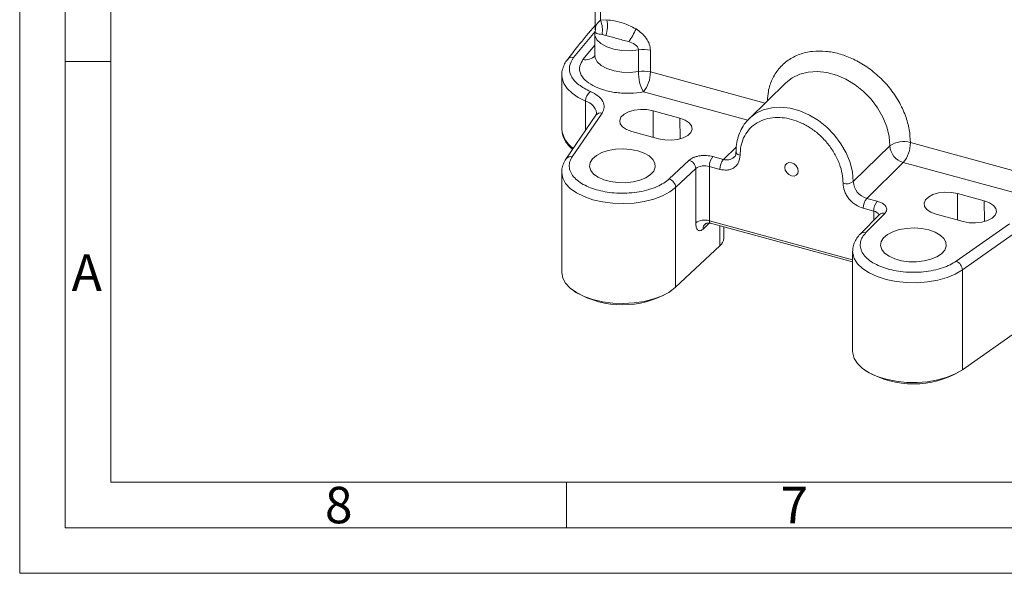
# Model space of a CAD drawing. Units: millimetres. Extents: x 0 to 420, y 0 to 297.
# Drawn here: x 0 to 108, y 0 to 61 of the extents above; entities that cross this region are included whole.
import ezdxf

# ---------------------------------------------------------------- set-up
doc = ezdxf.new("R2010")
doc.units = ezdxf.units.MM
doc.linetypes.add('SLD-Durchgehend', pattern=[0])
doc.styles.add('SLDTEXTSTYLE0', font='ARIAL.TTF', dxfattribs={"width": 0.948})

msp = doc.modelspace()

# ---------------------------------------------------------------- linework, layer by layer
at = {"color": 7, "linetype": 'SLD-Durchgehend', "lineweight": 0}
for p, q in [((0, 0), (0, 297)), ((5, 292), (5, 5)), ((10, 105.5), (10, 10)), ((10, 56.166), (5, 56.166)), ((10, 10), (410, 10)), ((60, 10), (60, 5)), ((5, 5), (415, 5)), ((0, 0), (420, 0))]:
    msp.add_line(p, q, dxfattribs=at)
at = {"color": 7, "linetype": 'SLD-Durchgehend', "lineweight": 15}
for p, q in [((63.1481, 63.26541), (63.1481, 59.61815)), ((63.15987, 59.4705), (63.18248, 59.62071)), ((63.16229, 59.42106), (63.15987, 59.4705)), ((63.12162, 59.20052), (63.12162, 56.81951)), ((59.51065, 54.67675), (59.51065, 48.7242)), ((84.07849, 53.79977), (80.05973, 49.87733)), ((63.2259, 50.25608), (59.96025, 45.45861)), ((72.4654, 49.95051), (69.51734, 50.75173)), ((59.51147, 48.78036), (59.51065, 48.7242)), ((67.18386, 48.47418), (70.13192, 47.67296)), ((59.4873, 43.9957), (59.4873, 33.04301)), ((105.87675, 40.87002), (102.92869, 41.67124)), ((94.35761, 39.36067), (92.29076, 37.25514)), ((94.35549, 39.35632), (94.35559, 39.35834)), ((100.59521, 39.39369), (103.54327, 38.59247)), ((75.80814, 38.40243), (91.42462, 34.15821)), ((77.27258, 36.76926), (77.27258, 38.00443)), ((71.99489, 31.38782), (76.85971, 35.94166)), ((91.42462, 35.31583), (91.42462, 24.36313)), ((60.82494, 30.9799), (61.04698, 30.82776)), ((71.26095, 30.82776), (71.48299, 30.9799)), ((110.04413, 26.94051), (103.46276, 22.32944)), ((92.76226, 22.30002), (92.98431, 22.14788)), ((103.23895, 22.17607), (103.46276, 22.32944))]:
    msp.add_line(p, q, dxfattribs=at)
at = {"color": 8, "linetype": 'SLD-Durchgehend', "lineweight": 0}
for p, q in [((63.74066, 60.68572), (63.74066, 63.36494)), ((63.74066, 60.68572), (64.43562, 60.72944)), ((60.79043, 56.59951), (63.16041, 59.45936)), ((64.33157, 59.02575), (63.91345, 59.11584)), ((63.12162, 57.95529), (61.82374, 56.38913)), ((67.90837, 55.06112), (67.90837, 57.44214)), ((69.22893, 55.00869), (69.22893, 57.38971)), ((81.81303, 51.58861), (69.22893, 55.00869)), ((79.90876, 49.70695), (68.45111, 52.8209)), ((62.11437, 48.62316), (62.11437, 51.81702)), ((60.64913, 45.70399), (63.91477, 50.50146)), ((69.51734, 50.75173), (69.53126, 47.83621)), ((72.47626, 47.67593), (72.4654, 49.95051)), ((78.66389, 46.80388), (77.2428, 45.41685)), ((91.49176, 42.9729), (95.51052, 46.89534)), ((110.57284, 43.77231), (97.76238, 47.25391)), ((77.2428, 45.41685), (76.0841, 45.73176)), ((73.47303, 45.32882), (71.26477, 43.26172)), ((71.99489, 42.34051), (74.20315, 44.40761)), ((74.20315, 38.45506), (74.20315, 44.40761)), ((75.69519, 44.63787), (75.69519, 38.68531)), ((75.69519, 44.63787), (76.85389, 44.32296)), ((92.96579, 41.14368), (96.98455, 45.06612)), ((109.79501, 41.58451), (96.98455, 45.06612)), ((71.99489, 31.38782), (71.99489, 42.34051)), ((94.12449, 40.82877), (92.96579, 41.14368)), ((102.92869, 41.67124), (102.94261, 38.75572)), ((92.57687, 40.04978), (93.73557, 39.73487)), ((105.88761, 38.59544), (105.87675, 40.87002)), ((92.88546, 37.38568), (94.9523, 39.49121)), ((93.73557, 38.727), (93.73557, 39.73487)), ((75.67896, 38.40792), (75.0067, 37.77864)), ((75.69519, 38.68531), (91.42462, 34.41039)), ((76.85971, 35.94166), (76.85971, 38.11664)), ((108.63766, 38.34674), (102.79133, 34.25065)), ((103.46276, 33.28213), (109.30909, 37.37822)), ((103.46276, 22.32944), (103.46276, 33.28213))]:
    msp.add_line(p, q, dxfattribs=at)
at = {"color": 8, "linetype": 'SLD-Durchgehend', "lineweight": 0, "flags": 128}
for points in [[(67.90837, 57.44214), (67.00549, 57.34609), (66.0848, 57.37094), (65.20635, 57.51505), (64.42738, 57.76904), (63.79868, 58.11635), (63.36124, 58.53433), (63.14358, 58.99574), (63.12162, 59.20052)], [(63.12162, 56.81951), (63.15222, 56.57788), (63.38386, 56.12371), (63.82898, 55.7139), (64.45922, 55.37458), (65.23439, 55.12737), (66.10507, 54.98805), (67.01575, 54.96548), (67.90837, 55.06112)], [(59.51076, 54.69722), (59.54242, 54.32824), (59.73599, 53.75483), (60.10086, 53.20399), (60.62809, 52.6892), (61.30479, 52.22307), (62.11437, 51.81702)], [(95.51052, 46.89534), (95.42341, 47.93797), (95.16443, 48.9995), (94.74067, 50.051), (94.16366, 51.06377), (93.44917, 52.01018), (92.61667, 52.86444), (91.68887, 53.60322), (90.69109, 54.20638), (89.65053, 54.65747), (88.59559, 54.94418), (87.55503, 55.05869), (86.55724, 54.99789), (85.62945, 54.76341), (84.79695, 54.36167), (84.08245, 53.80362), (84.07849, 53.79977)], [(80.07737, 49.89444), (80.77818, 50.43924), (81.61068, 50.84098), (82.53848, 51.07545), (83.53626, 51.13626), (84.57682, 51.02174), (85.63177, 50.73503), (86.67232, 50.28394), (87.67011, 49.68078), (88.5979, 48.942), (89.4304, 48.08775), (90.1449, 47.14133), (90.7219, 46.12856), (91.14567, 45.07707), (91.40464, 44.01553), (91.49176, 42.9729)], [(78.62052, 46.24232), (78.62497, 46.20021), (78.65769, 46.11778), (78.72101, 46.04022), (78.81249, 45.97051), (78.92862, 45.91133), (79.06493, 45.86496)], [(59.48746, 44.01967), (59.48785, 43.95143), (59.60469, 43.35418), (59.9217, 42.77655), (60.42918, 42.23617), (61.11163, 41.74957), (61.94819, 41.33161), (62.91329, 40.99509), (63.97743, 40.75026), (65.1081, 40.60463), (66.27073, 40.56264), (67.42979, 40.62558), (68.54986, 40.79151), (69.5967, 41.05538), (70.53833, 41.40911), (71.34595, 41.8419), (71.99489, 42.34051)], [(91.42512, 35.3578), (91.43546, 35.12007), (91.60337, 34.52606), (91.96956, 33.95619), (92.52285, 33.42788), (93.24633, 32.95726), (94.11788, 32.55873), (95.11088, 32.24447), (96.19497, 32.02407), (97.33701, 31.90429), (98.5021, 31.88876), (99.65465, 31.97798), (100.7594, 32.16921), (101.78262, 32.45662), (102.69301, 32.83141), (103.46276, 33.28213)]]:
    msp.add_lwpolyline(points, dxfattribs=at)
at = {"color": 7, "linetype": 'SLD-Durchgehend', "lineweight": 15, "flags": 128}
for points in [[(69.51734, 50.75173), (68.84716, 50.8749), (68.13674, 50.89583), (67.44365, 50.81283), (66.82404, 50.63263), (66.3281, 50.36982), (65.99602, 50.04569), (65.85468, 49.6865), (65.91555, 49.32136), (66.1737, 48.97984), (66.6082, 48.68961), (67.18386, 48.47418)], [(70.13192, 47.67296), (70.80211, 47.54979), (71.51252, 47.52886), (72.20561, 47.61186), (72.82522, 47.79206), (73.32116, 48.05487), (73.65324, 48.379), (73.79458, 48.73819), (73.73371, 49.10333), (73.47556, 49.44485), (73.04106, 49.73508), (72.4654, 49.95051)], [(67.83926, 46.3549), (67.0573, 46.51074), (66.22665, 46.56949), (65.39208, 46.528), (64.59858, 46.38851), (63.88894, 46.15852), (63.3014, 45.85044), (62.86765, 45.48089), (62.61106, 45.06977), (62.54547, 44.63926), (62.67441, 44.21257), (62.99095, 43.81269), (63.47799, 43.46119), (64.1093, 43.17701), (64.85084, 42.97547), (65.66263, 42.86745), (66.50091, 42.85876), (67.32049, 42.94986), (68.07717, 43.13586), (68.73018, 43.40673), (69.24431, 43.74785), (69.59183, 44.14084), (69.75401, 44.56452), (69.72212, 44.99604), (69.49786, 45.41214), (69.09334, 45.79039), (68.53035, 46.11039), (67.83926, 46.3549)], [(84.71538, 43.61498), (84.43334, 43.74601), (84.19423, 43.96583), (84.03447, 44.24099), (83.97836, 44.52959), (84.03447, 44.7877), (84.19423, 44.97602), (84.43334, 45.06587), (84.71538, 45.04359), (84.99742, 44.91257), (85.23653, 44.69274), (85.39629, 44.41758), (85.45239, 44.12898), (85.39629, 43.87088), (85.23653, 43.68256), (84.99742, 43.5927), (84.71538, 43.61498)], [(102.92869, 41.67124), (102.25851, 41.79441), (101.54809, 41.81534), (100.85501, 41.73234), (100.23539, 41.55214), (99.73946, 41.28933), (99.40737, 40.9652), (99.26603, 40.60601), (99.3269, 40.24087), (99.58505, 39.89935), (100.01955, 39.60912), (100.59521, 39.39369)], [(103.54327, 38.59247), (104.21346, 38.4693), (104.92387, 38.44837), (105.61696, 38.53137), (106.23657, 38.71157), (106.73251, 38.97438), (107.0646, 39.29851), (107.20593, 39.6577), (107.14506, 40.02284), (106.88692, 40.36436), (106.45241, 40.65459), (105.87675, 40.87002)], [(99.77658, 37.67502), (98.99462, 37.83086), (98.16397, 37.88961), (97.3294, 37.84812), (96.53591, 37.70863), (95.82626, 37.47864), (95.23872, 37.17056), (94.80497, 36.80101), (94.54838, 36.38989), (94.48279, 35.95938), (94.61173, 35.53269), (94.92827, 35.13281), (95.41531, 34.78131), (96.04663, 34.49713), (96.78816, 34.29559), (97.59995, 34.18757), (98.43823, 34.17888), (99.25781, 34.26998), (100.0145, 34.45598), (100.66751, 34.72685), (101.18163, 35.06797), (101.52915, 35.46096), (101.69133, 35.88464), (101.65944, 36.31616), (101.43519, 36.73226), (101.03066, 37.11051), (100.46767, 37.43051), (99.77658, 37.67502)], [(59.4873, 33.04301), (59.48785, 32.99874), (59.60469, 32.40149), (59.9217, 31.82385), (60.42918, 31.28348), (61.11163, 30.79687), (61.94819, 30.37892), (62.91329, 30.04239), (63.97743, 29.79757), (65.10809, 29.65194), (66.27073, 29.60995), (67.42979, 29.67289), (68.54986, 29.83882), (69.5967, 30.10269), (70.53832, 30.45642), (71.34595, 30.88921), (71.99489, 31.38782)], [(91.42462, 24.36313), (91.43546, 24.16738), (91.60337, 23.57337), (91.96956, 23.0035), (92.52285, 22.47519), (93.24633, 22.00457), (94.11788, 21.60604), (95.11088, 21.29178), (96.19497, 21.07138), (97.33701, 20.95159), (98.5021, 20.93607), (99.65465, 21.02529), (100.7594, 21.21652), (101.78262, 21.50393), (102.69301, 21.87872), (103.46276, 22.32944)]]:
    msp.add_lwpolyline(points, dxfattribs=at)
at = {"color": 8, "linetype": 'SLD-Durchgehend', "lineweight": 0}
for centre, radius, start, end in [((61.26792, 59.6191), 2.69297, 349.2291747, 23.3331001), ((61.44658, 60.05698), 3.06375, 340.3308811, 12.6791073), ((60.78289, 62.80119), 7.52558, 323.6007776, 335.8905246), ((68.44843, 54.38776), 3.10176, 75.4259404, 100.0271053), ((60.62239, 55.97696), 0.64483, 74.8948749, 139.899707), ((62.15988, 57.63266), 1.28816, 254.8734682, 320.3676719), ((72.59118, 55.00976), 4.68309, 179.3715723, 207.8654247), ((68.44843, 52.00674), 3.10176, 75.4259404, 100.0271053), ((65.82067, 54.98826), 3.40832, 320.5129356, 0.3434303), ((63.43422, 51.8016), 1.31994, 126.5980321, 179.3305417), ((61.68355, 50.21512), 1.65882, 10.2316891, 74.9469937), ((63.75671, 49.85554), 0.66498, 76.2493448, 142.9632845), ((62.33446, 48.9925), 2.83653, 185.4275504, 236.2797872), ((96.99839, 44.80162), 2.56854, 72.6960616, 125.3989075), ((97.53114, 47.01509), 2.02416, 183.3915256, 254.3338465), ((94.35412, 47.23348), 3.40832, 320.5129356, 0.3434303), ((60.49107, 45.05803), 0.66502, 76.2504646, 142.9344469), ((77.39931, 44.64808), 1.70416, 140.5129117, 180.3434983), ((78.55801, 44.33317), 1.70416, 140.5129117, 180.3434983), ((77.61966, 46.55047), 1.19461, 251.6111529, 310.7100555), ((73.18325, 44.34921), 1.02157, 3.2772048, 73.5209307), ((75.18607, 42.98763), 1.72698, 72.8543781, 124.6913635), ((70.97499, 42.28211), 1.02157, 3.2773573, 73.5207782), ((90.74782, 44.01976), 1.28427, 252.6960007, 305.3989292), ((93.51238, 43.09265), 2.02416, 183.3915256, 254.3338465), ((94.281, 40.06), 1.70416, 140.5129117, 180.3434983), ((95.4397, 39.74509), 1.70416, 140.5129117, 180.3434983), ((93.63479, 38.9847), 0.75692, 26.0484213, 82.3480643), ((94.76743, 38.91356), 0.60652, 72.2531215, 132.5079444), ((75.18607, 37.03508), 1.72698, 72.8543781, 124.6913635), ((75.71731, 37.80459), 0.71108, 133.5623831, 182.0914361), ((92.70057, 36.80782), 0.60672, 72.2581099, 132.3983523), ((102.36311, 33.23678), 1.10059, 2.3613939, 67.1025573)]:
    msp.add_arc(centre, radius, start, end, dxfattribs=at)
at = {"color": 7, "linetype": 'SLD-Durchgehend', "lineweight": 15}
for centre, radius, start, end in [((76.14329, 36.81585), 1.13025, 309.3353325, 357.6372622), ((66.15397, 39.69016), 10.22856, 240.0471881, 299.9528175), ((98.08743, 30.96716), 10.18928, 239.9449325, 300.3700565)]:
    msp.add_arc(centre, radius, start, end, dxfattribs=at)
at = {"color": 8, "linetype": 'SLD-Durchgehend', "lineweight": 0}
for points, knots in [([(63.18248, 59.62071), (63.1868, 59.77174), (63.19431, 60.03439), (63.42842, 60.38555), (63.64444, 60.59322), (63.74066, 60.68572)], [0, 0, 0, 0, 0.428667743, 0.74553047, 1, 1, 1, 1]), ([(67.65199, 59.72713), (67.12031, 59.99589), (66.05692, 60.53342), (64.97607, 60.6641), (64.43562, 60.72944)], [0, 0, 0, 0, 0.49998296, 1, 1, 1, 1]), ([(69.22893, 57.38971), (69.20398, 57.61467), (69.15423, 58.06331), (68.78161, 58.7263), (68.271, 59.29831), (67.85859, 59.584), (67.65199, 59.72713)], [0, 0, 0, 0, 0.250439515, 0.499466433, 0.749250674, 1, 1, 1, 1]), ([(63.91345, 59.11584), (63.70274, 59.15452), (63.35074, 59.21914), (63.1421, 59.33567), (63.15639, 59.39612), (63.16229, 59.42106)], [0, 0, 0, 0, 0.466975826, 0.780100706, 1, 1, 1, 1]), ([(66.84024, 58.33545), (66.38768, 58.45506), (65.48299, 58.69417), (64.71525, 58.91526), (64.33157, 59.02575)], [0, 0, 0, 0, 0.500246643, 1, 1, 1, 1]), ([(67.90837, 57.44214), (67.90269, 57.49642), (67.8911, 57.60704), (67.77377, 57.817), (67.44346, 58.11768), (67.08145, 58.24837), (66.84024, 58.33545)], [0, 0, 0, 0, 0.123040522, 0.250717516, 0.500749291, 1, 1, 1, 1]), ([(97.76238, 47.25391), (97.73687, 47.72556), (97.68434, 48.69709), (97.24695, 50.23601), (96.52168, 51.79862), (95.49913, 53.29503), (94.24223, 54.62644), (92.83323, 55.71676), (91.36806, 56.52321), (89.90088, 57.05239), (88.4337, 57.32071), (86.96855, 57.31065), (85.55949, 56.98623), (84.30282, 56.33792), (83.27943, 55.39768), (82.55717, 54.22804), (82.14193, 53.02592), (82.09109, 52.19043), (82.06971, 51.83913)], [0, 0, 0, 0, 0.059052755, 0.121642823, 0.18683494, 0.25341051, 0.319986121, 0.385178254, 0.447768272, 0.506821055, 0.565873838, 0.628463856, 0.693655989, 0.7602316, 0.82680717, 0.891999287, 0.954589355, 1, 1, 1, 1]), ([(62.64727, 52.8613), (62.18386, 53.09852), (61.23331, 53.58511), (60.44807, 54.56296), (60.22508, 55.6149), (60.60514, 56.27681), (60.79043, 56.59951)], [0, 0, 0, 0, 0.24376524, 0.50000006, 0.756234843, 1, 1, 1, 1]), ([(61.82374, 56.38913), (61.68063, 56.14656), (61.38841, 55.65122), (61.48492, 54.85958), (61.98754, 54.11769), (62.86933, 53.48757), (64.05247, 53.00592), (65.46922, 52.7144), (67.00047, 52.62964), (67.97423, 52.75802), (68.45111, 52.8209)], [0, 0, 0, 0, 0.122430366, 0.250000083, 0.37756976, 0.500000025, 0.622430303, 0.75000001, 0.877569779, 1, 1, 1, 1]), ([(63.91477, 50.50146), (64.01761, 50.70772), (64.22821, 51.13012), (64.05629, 51.79184), (63.54346, 52.40498), (62.94131, 52.71158), (62.64727, 52.8613)], [0, 0, 0, 0, 0.2441519069, 0.5000002354, 0.7558483576, 1, 1, 1, 1]), ([(79.06493, 45.86496), (79.08326, 46.19399), (79.12102, 46.87176), (79.43539, 47.80697), (79.95668, 48.64675), (80.69164, 49.3228), (81.59503, 49.7887), (82.60776, 50.0219), (83.66084, 50.02912), (84.71538, 49.83627), (85.76992, 49.45592), (86.823, 48.87629), (87.83573, 48.09262), (88.73912, 47.13567), (89.47408, 46.06013), (89.99536, 44.937), (90.30974, 43.8309), (90.3475, 43.13261), (90.36583, 42.79362)], [0, 0, 0, 0, 0.058257984, 0.120005647, 0.184320445, 0.250000013, 0.315679567, 0.379994308, 0.441741973, 0.5, 0.558258027, 0.620005692, 0.684320433, 0.749999987, 0.815679555, 0.879994353, 0.941742016, 1, 1, 1, 1]), ([(71.26477, 43.26172), (71.08599, 43.11277), (70.71886, 42.8069), (69.96269, 42.41269), (69.05627, 42.08207), (68.0218, 41.84383), (66.91829, 41.7127), (65.80681, 41.69327), (64.74642, 41.77776), (63.76271, 41.95288), (62.85301, 42.21336), (62.02323, 42.56374), (61.30963, 43.00306), (60.76286, 43.51385), (60.41706, 44.06964), (60.29029, 44.63797), (60.35574, 45.19108), (60.55305, 45.53602), (60.64913, 45.70399)], [0, 0, 0, 0, 0.05869618, 0.120535554, 0.18466358, 0.250000028, 0.315336675, 0.37946462, 0.441303943, 0.500000107, 0.558696276, 0.620535574, 0.684663584, 0.750000077, 0.815336752, 0.879464599, 0.94130392, 1, 1, 1, 1]), ([(76.0841, 45.73176), (75.8581, 45.77829), (75.50943, 45.85008), (75.00149, 45.85008), (74.61478, 45.81199), (74.25103, 45.73428), (73.82675, 45.59043), (73.61211, 45.43168), (73.47303, 45.32882)], [0, 0, 0, 0, 0.239683365, 0.369792197, 0.499999902, 0.630108964, 0.760316674, 1, 1, 1, 1]), ([(76.85389, 44.32296), (77.13203, 44.27599), (77.5599, 44.20374), (78.07466, 44.33105), (78.42889, 44.51135), (78.71425, 44.7771), (78.98996, 45.20108), (79.0354, 45.60342), (79.06493, 45.86496)], [0, 0, 0, 0, 0.2394569125, 0.3683607207, 0.5000000242, 0.6316393276, 0.7605429576, 1, 1, 1, 1]), ([(92.57687, 40.04978), (92.29873, 40.154), (91.87086, 40.31432), (91.3561, 40.72144), (91.00187, 41.09428), (90.71651, 41.51515), (90.4408, 42.08899), (90.39536, 42.51602), (90.36583, 42.79362)], [0, 0, 0, 0, 0.2394569125, 0.3683607207, 0.5000000242, 0.6316393276, 0.7605429576, 1, 1, 1, 1]), ([(94.9523, 39.49121), (95.03868, 39.6084), (95.17196, 39.78921), (95.16309, 40.05077), (95.08241, 40.24925), (94.92519, 40.43521), (94.63854, 40.65119), (94.32661, 40.75895), (94.12449, 40.82877)], [0, 0, 0, 0, 0.239683308, 0.369791369, 0.500000012, 0.630108707, 0.760316653, 1, 1, 1, 1]), ([(75.0067, 37.77864), (74.90565, 37.70323), (74.74965, 37.58682), (74.56238, 37.58939), (74.43454, 37.6543), (74.33067, 37.78441), (74.23061, 38.02366), (74.21394, 38.28551), (74.20315, 38.45506)], [0, 0, 0, 0, 0.239459772, 0.369686866, 0.500024868, 0.630244093, 0.760574099, 1, 1, 1, 1]), ([(75.69519, 38.68531), (75.69905, 38.62782), (75.70495, 38.54023), (75.74106, 38.46163), (75.77527, 38.41522), (75.80705, 38.40915), (75.82229, 38.40624)], [0, 0, 0, 0, 0.391112732, 0.595893472, 0.806247828, 1, 1, 1, 1]), ([(102.79133, 34.25065), (102.57633, 34.11499), (102.13482, 33.83642), (101.28522, 33.49642), (100.30276, 33.22956), (99.21676, 33.06291), (98.08947, 33.00709), (96.98257, 33.06254), (95.95267, 33.21759), (95.02174, 33.45735), (94.18585, 33.77675), (93.45196, 34.17991), (92.8558, 34.66345), (92.44317, 35.20663), (92.24116, 35.78091), (92.25952, 36.3529), (92.46458, 36.89688), (92.74762, 37.2256), (92.88546, 37.38568)], [0, 0, 0, 0, 0.0586960796, 0.1205354012, 0.1846632482, 0.2499999231, 0.3153364163, 0.3794644256, 0.4413037241, 0.4999998927, 0.5586960565, 0.6205353796, 0.6846633252, 0.7499999724, 0.8153364196, 0.8794644458, 0.9413038201, 1, 1, 1, 1])]:
    msp.add_open_spline(points, degree=3, knots=knots, dxfattribs=at)
at = {"color": 7, "linetype": 'SLD-Durchgehend', "lineweight": 15}
for points, knots in [([(63.1481, 60.09781), (62.50751, 59.34793), (61.46022, 58.12195), (60.51422, 56.87333), (60.14684, 56.38844)], [0, 0, 0, 0, 0.611655816, 1, 1, 1, 1]), ([(63.14424, 59.42593), (63.13816, 59.40443), (63.11785, 59.33269), (63.12999, 59.25792), (63.13849, 59.20556)], [0, 0, 0, 0, 0.299671279, 1, 1, 1, 1]), ([(60.13014, 56.39104), (60.01408, 56.22524), (59.77756, 55.88734), (59.58096, 55.31573), (59.48612, 54.90746), (59.51085, 54.70282), (59.51089, 54.70255)], [0, 0, 0, 0, 0.3220092408, 0.6562448816, 0.9995564176, 1, 1, 1, 1]), ([(63.11942, 56.81836), (63.12024, 56.81241), (63.12436, 56.7827), (63.1023, 56.73448), (63.11215, 56.75095), (63.11279, 56.75202)], [0, 0, 0, 0, 0.189507339, 0.947175224, 1, 1, 1, 1]), ([(63.3099, 50.50103), (63.31052, 50.48075), (63.31229, 50.42307), (63.29783, 50.34603), (63.22738, 50.26163), (63.22155, 50.25465)], [0, 0, 0, 0, 0.332082968, 0.944791415, 1, 1, 1, 1]), ([(80.09167, 49.88022), (79.99592, 49.79404), (79.67763, 49.50752), (79.28179, 48.91051), (78.90871, 48.12244), (78.69615, 47.27844), (78.60582, 46.64398), (78.62649, 46.29052), (78.6293, 46.24253)], [0, 0, 0, 0, 0.098401667, 0.327140748, 0.539780124, 0.753090074, 0.966476547, 1, 1, 1, 1]), ([(59.51308, 48.79147), (59.52248, 48.58622), (59.54112, 48.17909), (59.76761, 47.59062), (60.13179, 47.05059), (60.44652, 46.69263), (60.66401, 46.53175), (60.68179, 46.51859)], [0, 0, 0, 0, 0.245371704, 0.486712505, 0.732033512, 0.978093168, 1, 1, 1, 1]), ([(59.9624, 45.45805), (59.95737, 45.45189), (59.82343, 45.28799), (59.65959, 44.91776), (59.49833, 44.43791), (59.50485, 44.13359), (59.50716, 44.02578)], [0, 0, 0, 0, 0.014963713, 0.398243283, 0.786810219, 1, 1, 1, 1]), ([(78.61326, 46.24832), (78.6149, 46.20739), (78.62052, 46.06683), (78.55958, 45.87686), (78.49104, 45.72398), (78.41278, 45.66978), (78.39259, 45.6558)], [0, 0, 0, 0, 0.139262097, 0.478247138, 0.865424929, 1, 1, 1, 1]), ([(75.21967, 38.31281), (75.24996, 38.33523), (75.3091, 38.37897), (75.51687, 38.44321), (75.70115, 38.41648), (75.82006, 38.39923)], [0, 0, 0, 0, 0.271485365, 0.529913956, 1, 1, 1, 1]), ([(92.29355, 37.25439), (92.28487, 37.24674), (92.11718, 37.09882), (91.87134, 36.76361), (91.58774, 36.24254), (91.43841, 35.76592), (91.44333, 35.47069), (91.44498, 35.37165)], [0, 0, 0, 0, 0.015184879, 0.293518658, 0.573253472, 0.856847146, 1, 1, 1, 1])]:
    msp.add_open_spline(points, degree=3, knots=knots, dxfattribs=at)

# ---------------------------------------------------------------- texts
at = {"color": 7, "linetype": 'Continuous', "lineweight": 0, "char_height": 4, "attachment_point": 1, "style": 'SLDTEXTSTYLE0'}
for s, insert in [('A', (5.70286, 34.9896)), ('8', (33.5, 9.4896)), ('7', (83.5, 9.4896))]:
    msp.add_mtext(s, dxfattribs=dict(at, insert=insert))

doc.saveas('drawing.dxf')
